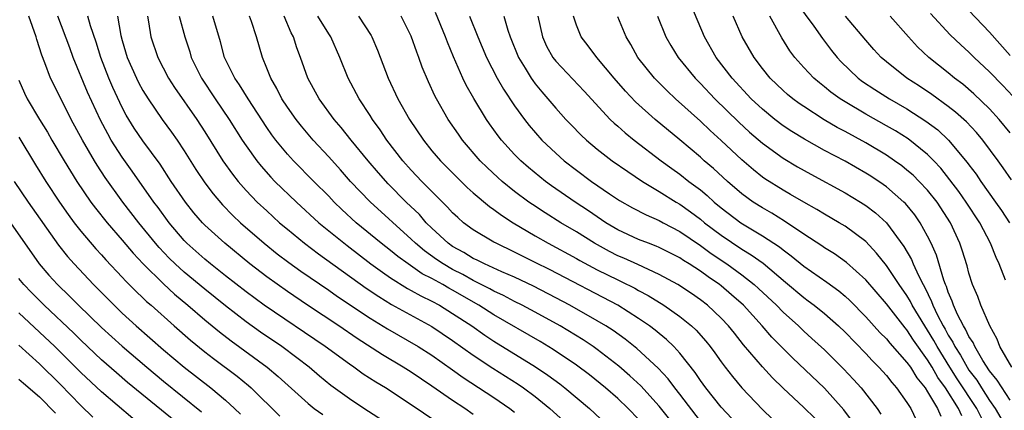
# Model space of a CAD drawing. Units: inches. Extents: x 2511000 to 2514000, y 1509000 to 1512000.
# Drawn here: x 2512691 to 2512786, y 1509497 to 1509535 of the extents above; entities that cross this region are included whole.
import ezdxf

# ---------------------------------------------------------------- set-up
doc = ezdxf.new("R2010")
doc.units = ezdxf.units.IN
doc.header["$MEASUREMENT"] = 0
doc.layers.add('LD25111509_2ft', color=82, linetype='Continuous')

msp = doc.modelspace()

# ---------------------------------------------------------------- linework, layer by layer
at = {"layer": 'LD25111509_2ft'}
for points, elevation in [([(2512787, 1509497.826), (2512785.741, 1509499.741), (2512785, 1509500.651), (2512784.349, 1509501.651), (2512783.558, 1509503), (2512783.394, 1509503.394), (2512783, 1509503.967), (2512782.679, 1509504.679), (2512782.467, 1509505), (2512781.902, 1509506.098), (2512781.503, 1509507), (2512781.386, 1509507.386), (2512781, 1509508.259), (2512780.819, 1509508.819), (2512780.73, 1509509), (2512780.559, 1509509.442), (2512779.846, 1509511.846), (2512779.34, 1509513), (2512779, 1509513.704), (2512778.291, 1509515), (2512777.755, 1509515.755), (2512776.85, 1509516.85), (2512776.694, 1509517), (2512775, 1509518.462), (2512774.692, 1509518.692), (2512773.495, 1509519.495), (2512773, 1509519.804), (2512771, 1509520.943), (2512769, 1509522.001), (2512767.07, 1509523.07), (2512765.835, 1509523.835), (2512765, 1509524.389), (2512764.197, 1509525), (2512763, 1509525.986), (2512761.919, 1509527), (2512760.07, 1509529), (2512758.523, 1509531), (2512757.381, 1509533), (2512755.712, 1509537)], 7526), ([(2512766.295, 1509536.295), (2512767.976, 1509534.024), (2512768.827, 1509532.827), (2512769.688, 1509531.688), (2512770.239, 1509531), (2512770.606, 1509530.606), (2512772.27, 1509529), (2512772.687, 1509528.686), (2512773.886, 1509527.886), (2512775.293, 1509527), (2512777, 1509526.017), (2512778.835, 1509524.835), (2512779.974, 1509523.974), (2512781.033, 1509523), (2512782.833, 1509520.832), (2512783, 1509520.588), (2512783.686, 1509519.686), (2512784.144, 1509519), (2512785.583, 1509517), (2512786.166, 1509516.166), (2512786.942, 1509515)], 7532), ([(2512771.734, 1509495.734), (2512770.872, 1509496.872), (2512769, 1509498.977), (2512765.906, 1509501.906), (2512765, 1509502.809), (2512763.924, 1509503.924), (2512762.982, 1509505), (2512761.158, 1509507), (2512760.014, 1509508.014), (2512759, 1509508.873), (2512758.837, 1509509), (2512757.741, 1509509.741), (2512757, 1509510.295), (2512755.909, 1509511), (2512755.344, 1509511.344), (2512755, 1509511.583), (2512753, 1509512.6), (2512752.723, 1509512.724), (2512751.965, 1509513), (2512751, 1509513.381), (2512749, 1509514.299), (2512747.83, 1509515), (2512747, 1509515.554), (2512746.152, 1509516.152), (2512744.864, 1509517), (2512742.581, 1509518.58), (2512742.004, 1509519), (2512741.441, 1509519.441), (2512740.345, 1509520.346), (2512739.598, 1509521), (2512739, 1509521.607), (2512737.734, 1509523), (2512737.411, 1509523.411), (2512736.574, 1509524.574), (2512736.282, 1509525), (2512735.04, 1509527.04), (2512734.318, 1509528.318), (2512733.991, 1509529), (2512733.073, 1509531.073), (2512732.491, 1509532.491), (2512732.312, 1509533), (2512731.353, 1509535.353)], 7512), ([(2512779.261, 1509535.261), (2512781.196, 1509533.196), (2512782.216, 1509532.216), (2512783, 1509531.507), (2512783.506, 1509531), (2512785, 1509529.606), (2512786.28, 1509528.28), (2512787.239, 1509527.239)], 7538), ([(2512783, 1509535.558), (2512785, 1509533.453), (2512787, 1509531.197)], 7540), ([(2512727.202, 1509495.202), (2512724.418, 1509497), (2512723, 1509497.934), (2512721.221, 1509499.221), (2512720.124, 1509500.124), (2512719.103, 1509501), (2512717.919, 1509501.919), (2512716.45, 1509503), (2512714.4, 1509504.4), (2512713, 1509505.398), (2512711, 1509506.931), (2512709, 1509508.546), (2512707, 1509510.209), (2512706.129, 1509511), (2512705.562, 1509511.562), (2512704.59, 1509512.59), (2512704.241, 1509513), (2512702.618, 1509515), (2512701.063, 1509517), (2512699.362, 1509519.362), (2512698.571, 1509520.571), (2512698.31, 1509521), (2512697.147, 1509523), (2512696.069, 1509525), (2512694.369, 1509528.369), (2512694.066, 1509529), (2512693.522, 1509530.477), (2512693.221, 1509531.221), (2512692.728, 1509532.728), (2512692.658, 1509533), (2512691.967, 1509535)], 7488), ([(2512732.466, 1509495), (2512729, 1509497.373), (2512726.495, 1509499), (2512725.561, 1509499.561), (2512724.343, 1509500.343), (2512723.439, 1509501), (2512723, 1509501.293), (2512720.665, 1509503), (2512714.758, 1509507), (2512713, 1509508.291), (2512711, 1509509.863), (2512710.375, 1509510.375), (2512709.555, 1509511), (2512709, 1509511.455), (2512707.272, 1509513), (2512707, 1509513.282), (2512705.554, 1509515), (2512704.473, 1509516.473), (2512704.07, 1509517), (2512701.979, 1509519.979), (2512701, 1509521.344), (2512699.946, 1509523), (2512699.6, 1509523.6), (2512698.914, 1509524.913), (2512697.65, 1509527.65), (2512696.269, 1509531), (2512695.92, 1509531.92), (2512694.758, 1509535)], 7490), ([(2512735, 1509496.439), (2512734.187, 1509497), (2512733, 1509497.783), (2512731, 1509499.173), (2512729, 1509500.507), (2512728.216, 1509501), (2512726.204, 1509502.204), (2512723.771, 1509503.771), (2512721.973, 1509505), (2512718.951, 1509507), (2512717, 1509508.325), (2512715, 1509509.74), (2512713.363, 1509511), (2512710.927, 1509513), (2512709, 1509514.755), (2512708.763, 1509515), (2512707.95, 1509515.95), (2512707.117, 1509517), (2512705.756, 1509519), (2512704.666, 1509520.665), (2512703, 1509522.914), (2512702.162, 1509524.162), (2512701.402, 1509525.402), (2512701, 1509526.162), (2512700.091, 1509528.091), (2512699.708, 1509529), (2512698.934, 1509531), (2512698.466, 1509532.466), (2512697.926, 1509534.075), (2512697.678, 1509535)], 7492), ([(2512700.538, 1509535), (2512700.862, 1509533.139), (2512701, 1509532.632), (2512701.495, 1509531), (2512702.375, 1509529), (2512702.581, 1509528.581), (2512703, 1509527.809), (2512703.502, 1509527), (2512704.884, 1509525), (2512705.78, 1509523.779), (2512706.316, 1509523), (2512707, 1509521.971), (2512708.147, 1509520.147), (2512709, 1509518.862), (2512709.797, 1509517.797), (2512710.717, 1509516.717), (2512711.71, 1509515.71), (2512712.463, 1509515), (2512714.741, 1509513), (2512715.994, 1509511.994), (2512717.137, 1509511.137), (2512718.307, 1509510.307), (2512721, 1509508.458), (2512721.852, 1509507.852), (2512725, 1509505.761), (2512726.709, 1509504.709), (2512729.676, 1509503), (2512731, 1509502.157), (2512733, 1509500.752), (2512734.016, 1509500.016), (2512737, 1509498.065), (2512738.554, 1509497), (2512739, 1509496.655)], 7494), ([(2512703.437, 1509535), (2512703.548, 1509534.452), (2512703.791, 1509533), (2512704.446, 1509531), (2512705.488, 1509529), (2512706.083, 1509528.083), (2512708.221, 1509525), (2512709, 1509523.796), (2512710.757, 1509521), (2512711.684, 1509519.684), (2512712.231, 1509519), (2512713, 1509518.129), (2512714.083, 1509517), (2512715, 1509516.135), (2512716.242, 1509515), (2512717, 1509514.357), (2512718.661, 1509513), (2512719.996, 1509511.996), (2512724.644, 1509508.644), (2512725.84, 1509507.84), (2512727.085, 1509507.085), (2512731, 1509504.94), (2512733, 1509503.603), (2512735, 1509502.174), (2512736.902, 1509500.902), (2512739.349, 1509499.349), (2512739.852, 1509499), (2512741, 1509498.151), (2512742.413, 1509497), (2512743.763, 1509495.763)], 7496), ([(2512706.532, 1509535), (2512707.065, 1509533), (2512707.536, 1509531.536), (2512707.686, 1509531), (2512708.672, 1509529), (2512709.998, 1509527), (2512711.355, 1509525), (2512712.627, 1509523), (2512713, 1509522.442), (2512714.036, 1509521), (2512714.461, 1509520.461), (2512715.404, 1509519.404), (2512715.799, 1509519), (2512717.872, 1509517), (2512720.06, 1509515), (2512722.775, 1509512.774), (2512725.091, 1509511), (2512726.194, 1509510.194), (2512727, 1509509.656), (2512728.637, 1509508.637), (2512729, 1509508.446), (2512729.916, 1509507.916), (2512731, 1509507.392), (2512731.716, 1509507), (2512733, 1509506.217), (2512734.847, 1509505), (2512736.114, 1509504.114), (2512737, 1509503.536), (2512741.04, 1509501.04), (2512742.234, 1509500.234), (2512743.383, 1509499.383), (2512743.874, 1509499), (2512746.241, 1509497), (2512748.392, 1509495)], 7498), ([(2512751, 1509495.969), (2512750.006, 1509497), (2512749, 1509497.963), (2512747.813, 1509499), (2512746.255, 1509500.255), (2512745, 1509501.205), (2512742.733, 1509502.733), (2512741.487, 1509503.487), (2512737, 1509506.064), (2512735.524, 1509507), (2512733, 1509508.459), (2512732.645, 1509508.645), (2512732.043, 1509509), (2512731, 1509509.579), (2512730.06, 1509510.06), (2512728.696, 1509511), (2512727.71, 1509511.71), (2512727, 1509512.303), (2512726.092, 1509513), (2512723.669, 1509515), (2512722.279, 1509516.279), (2512721.53, 1509517), (2512721, 1509517.557), (2512719.554, 1509519), (2512717.587, 1509521), (2512717, 1509521.647), (2512715.887, 1509523), (2512715.505, 1509523.505), (2512715, 1509524.229), (2512713.19, 1509527), (2512712.36, 1509528.36), (2512711.904, 1509529), (2512710.911, 1509531), (2512710.523, 1509532.522), (2512709.773, 1509535)], 7500), ([(2512754.763, 1509495), (2512753, 1509497.238), (2512751.212, 1509499.212), (2512750.173, 1509500.173), (2512749.099, 1509501.1), (2512747, 1509502.718), (2512746.603, 1509503), (2512745.641, 1509503.641), (2512743.407, 1509505), (2512741, 1509506.331), (2512739.738, 1509507), (2512739, 1509507.365), (2512737.935, 1509507.935), (2512737, 1509508.362), (2512736.597, 1509508.597), (2512735, 1509509.409), (2512733.981, 1509509.98), (2512733, 1509510.474), (2512732.092, 1509511), (2512731.44, 1509511.44), (2512730.268, 1509512.269), (2512729.406, 1509513), (2512729, 1509513.401), (2512725.008, 1509517.008), (2512723.119, 1509519), (2512722.129, 1509520.129), (2512721, 1509521.376), (2512719.497, 1509523), (2512718.351, 1509524.35), (2512717.837, 1509525), (2512717, 1509526.187), (2512716.468, 1509527), (2512715.978, 1509527.978), (2512715.38, 1509529), (2512715, 1509529.975), (2512714.573, 1509531), (2512714.007, 1509533), (2512713.526, 1509534.474), (2512713.334, 1509535)], 7502), ([(2512757, 1509495.776), (2512755, 1509498.382), (2512754.509, 1509499), (2512753.863, 1509499.863), (2512752.901, 1509500.901), (2512750.829, 1509502.829), (2512749.713, 1509503.713), (2512748.547, 1509504.547), (2512747.841, 1509505), (2512747, 1509505.501), (2512744.346, 1509507), (2512743, 1509507.725), (2512740.844, 1509508.844), (2512739, 1509509.708), (2512737.759, 1509510.241), (2512736.098, 1509511), (2512735.378, 1509511.378), (2512735, 1509511.545), (2512734.101, 1509512.101), (2512733, 1509512.689), (2512732.555, 1509513), (2512731, 1509514.46), (2512730.454, 1509515), (2512729.782, 1509515.782), (2512728.513, 1509517), (2512726.76, 1509518.76), (2512725.815, 1509519.815), (2512724.816, 1509521), (2512723.184, 1509523), (2512722.215, 1509524.215), (2512721.541, 1509525), (2512720.075, 1509527), (2512718.976, 1509529), (2512718.266, 1509531), (2512717.915, 1509531.915), (2512717.584, 1509533), (2512717.374, 1509533.373), (2512716.682, 1509535)], 7504), ([(2512760.028, 1509496.028), (2512759, 1509497.119), (2512757.535, 1509499), (2512757, 1509499.73), (2512756.489, 1509500.489), (2512755, 1509502.357), (2512754.41, 1509503), (2512753.697, 1509503.697), (2512753, 1509504.255), (2512752.6, 1509504.6), (2512752.068, 1509505), (2512751, 1509505.731), (2512748.993, 1509507), (2512742.43, 1509510.43), (2512741, 1509511.154), (2512739.76, 1509511.76), (2512739, 1509512.156), (2512737.202, 1509513), (2512737, 1509513.114), (2512735, 1509514.302), (2512734.064, 1509515), (2512733.489, 1509515.489), (2512733, 1509515.951), (2512732.508, 1509516.508), (2512730.026, 1509519), (2512729, 1509520.09), (2512728.185, 1509521), (2512726.642, 1509523), (2512725.991, 1509523.991), (2512725.24, 1509525), (2512725, 1509525.388), (2512723.935, 1509527), (2512722.884, 1509529), (2512722.081, 1509531), (2512721.199, 1509533), (2512721, 1509533.296), (2512719.963, 1509535)], 7506), ([(2512723.871, 1509535), (2512725.12, 1509533.12), (2512725.188, 1509533), (2512725.718, 1509531.718), (2512726.756, 1509529), (2512727.71, 1509527), (2512728.836, 1509525), (2512730.165, 1509523), (2512731, 1509521.965), (2512731.815, 1509521), (2512733.394, 1509519.394), (2512734.412, 1509518.412), (2512735, 1509517.892), (2512736.568, 1509516.568), (2512737, 1509516.284), (2512737.724, 1509515.724), (2512738.867, 1509515), (2512741, 1509513.728), (2512742.261, 1509513), (2512745, 1509511.514), (2512745.323, 1509511.323), (2512747, 1509510.435), (2512749, 1509509.455), (2512749.318, 1509509.318), (2512750.645, 1509508.645), (2512751, 1509508.439), (2512751.938, 1509507.938), (2512753.447, 1509507), (2512755, 1509505.918), (2512756.141, 1509505), (2512756.586, 1509504.585), (2512757.522, 1509503.521), (2512757.941, 1509503), (2512758.394, 1509502.394), (2512759, 1509501.532), (2512759.402, 1509501), (2512760.101, 1509500.101), (2512761.005, 1509499.005), (2512763, 1509496.907), (2512763.985, 1509495.985)], 7508), ([(2512768.062, 1509496.062), (2512767, 1509497.097), (2512765, 1509498.968), (2512763.971, 1509499.971), (2512763, 1509501.046), (2512761.183, 1509503.183), (2512760.284, 1509504.284), (2512759.726, 1509505), (2512759, 1509505.768), (2512757.693, 1509507), (2512757, 1509507.541), (2512756.132, 1509508.132), (2512754.809, 1509509), (2512753, 1509509.994), (2512750.949, 1509510.949), (2512749.566, 1509511.567), (2512749, 1509511.797), (2512748.197, 1509512.197), (2512746.733, 1509513), (2512745, 1509514.099), (2512743.484, 1509515), (2512741.959, 1509515.959), (2512740.748, 1509516.747), (2512740.387, 1509517), (2512739, 1509518.031), (2512737.784, 1509519), (2512737.368, 1509519.369), (2512736.334, 1509520.334), (2512735.669, 1509521), (2512733.968, 1509523), (2512733.564, 1509523.564), (2512732.581, 1509525), (2512731.436, 1509527), (2512731.287, 1509527.287), (2512730.65, 1509528.65), (2512730.058, 1509530.058), (2512729.726, 1509531), (2512729.522, 1509531.522), (2512729, 1509533.058), (2512728.029, 1509535)], 7510), ([(2512734.648, 1509535), (2512735.45, 1509533), (2512736.285, 1509531), (2512737.314, 1509529), (2512737.922, 1509527.921), (2512739, 1509526.307), (2512739.947, 1509525), (2512740.409, 1509524.409), (2512741.648, 1509523), (2512743, 1509521.722), (2512743.811, 1509521), (2512745, 1509520.077), (2512746.45, 1509519), (2512748.202, 1509517.798), (2512749.16, 1509517.16), (2512750.43, 1509516.43), (2512751.743, 1509515.743), (2512753, 1509515.21), (2512753.378, 1509515), (2512755, 1509514.16), (2512757, 1509512.792), (2512758.029, 1509512.029), (2512759.546, 1509511), (2512761, 1509509.943), (2512762.215, 1509509), (2512762.63, 1509508.63), (2512764.354, 1509507), (2512765, 1509506.333), (2512766.481, 1509505), (2512767, 1509504.502), (2512767.794, 1509503.794), (2512769, 1509502.687), (2512770.859, 1509500.859), (2512771.826, 1509499.826), (2512772.558, 1509499), (2512774.097, 1509497), (2512774.469, 1509496.469)], 7514), ([(2512737.974, 1509535), (2512738.351, 1509533.649), (2512738.568, 1509533), (2512739.379, 1509531), (2512740.023, 1509529.977), (2512740.612, 1509529), (2512740.766, 1509528.766), (2512741, 1509528.459), (2512741.654, 1509527.654), (2512742.236, 1509527), (2512743, 1509526.08), (2512743.969, 1509525), (2512744.473, 1509524.473), (2512745.46, 1509523.46), (2512745.951, 1509523), (2512747, 1509522.125), (2512748.465, 1509521), (2512749.956, 1509519.955), (2512751.396, 1509519), (2512753, 1509518.031), (2512754.643, 1509517), (2512755, 1509516.797), (2512756.049, 1509516.049), (2512757, 1509515.327), (2512757.391, 1509515), (2512759, 1509513.778), (2512761, 1509512.428), (2512761.899, 1509511.899), (2512763.062, 1509511.062), (2512765.246, 1509509.246), (2512767, 1509507.759), (2512767.443, 1509507.443), (2512768.022, 1509507), (2512769, 1509506.203), (2512770.358, 1509505), (2512771, 1509504.386), (2512773, 1509502.326), (2512773.639, 1509501.639), (2512774.277, 1509501), (2512775, 1509500.19), (2512775.523, 1509499.523), (2512775.988, 1509499), (2512777, 1509497.591), (2512777.369, 1509497), (2512777.904, 1509495.904)], 7516), ([(2512741.236, 1509535), (2512741.692, 1509533), (2512742.102, 1509532.102), (2512742.709, 1509531), (2512743, 1509530.627), (2512745.746, 1509527.746), (2512748.271, 1509525), (2512748.635, 1509524.635), (2512749, 1509524.33), (2512749.696, 1509523.696), (2512750.572, 1509523), (2512753.197, 1509521), (2512754.234, 1509520.234), (2512755, 1509519.696), (2512755.885, 1509519), (2512757, 1509518.165), (2512757.639, 1509517.639), (2512758.329, 1509517), (2512759, 1509516.443), (2512760.898, 1509515), (2512763, 1509513.737), (2512764.655, 1509512.655), (2512765, 1509512.372), (2512765.797, 1509511.797), (2512767, 1509510.797), (2512769.242, 1509509.242), (2512770.393, 1509508.393), (2512771, 1509507.876), (2512771.456, 1509507.456), (2512773, 1509505.882), (2512774.374, 1509504.374), (2512775, 1509503.754), (2512775.333, 1509503.332), (2512777, 1509501.473), (2512777.329, 1509501), (2512777.962, 1509499.962), (2512778.746, 1509499), (2512779, 1509498.617), (2512779.958, 1509497), (2512780.263, 1509496.263)], 7518), ([(2512782.295, 1509496.295), (2512781.991, 1509497), (2512780.717, 1509499), (2512779.991, 1509499.991), (2512779.435, 1509501), (2512779, 1509501.726), (2512777.63, 1509503.63), (2512777, 1509504.608), (2512776.811, 1509504.811), (2512775, 1509507.13), (2512773, 1509509.449), (2512771.147, 1509511.147), (2512769.978, 1509511.978), (2512769, 1509512.571), (2512768.751, 1509512.75), (2512767, 1509513.896), (2512765.148, 1509515.147), (2512763.909, 1509515.909), (2512763, 1509516.421), (2512762.094, 1509517), (2512761, 1509517.801), (2512759.613, 1509519), (2512758.255, 1509520.255), (2512757.371, 1509521), (2512757, 1509521.338), (2512755, 1509523.027), (2512752.6, 1509525), (2512750.699, 1509526.699), (2512749.733, 1509527.732), (2512748.647, 1509529), (2512746.971, 1509531), (2512746.126, 1509532.126), (2512745.441, 1509533), (2512745, 1509534.122), (2512744.719, 1509535)], 7520), ([(2512784.773, 1509495), (2512783.77, 1509497), (2512781.867, 1509499.867), (2512781.142, 1509501), (2512779.927, 1509503), (2512779.603, 1509503.603), (2512779, 1509504.593), (2512778.721, 1509505), (2512777.514, 1509507), (2512777.352, 1509507.352), (2512777, 1509507.939), (2512776.246, 1509509), (2512775, 1509510.857), (2512774.061, 1509512.06), (2512773, 1509513.17), (2512771, 1509514.665), (2512770.447, 1509515), (2512769, 1509515.83), (2512768.28, 1509516.28), (2512767, 1509516.985), (2512765.731, 1509517.731), (2512765, 1509518.138), (2512763.244, 1509519.244), (2512763, 1509519.42), (2512762.124, 1509520.124), (2512761, 1509521.094), (2512759, 1509522.972), (2512757.936, 1509523.936), (2512757, 1509524.844), (2512754.588, 1509527), (2512753.763, 1509527.763), (2512752.76, 1509528.761), (2512752.535, 1509529), (2512750.931, 1509531), (2512750.243, 1509532.243), (2512749.791, 1509533), (2512749, 1509534.932)], 7522), ([(2512752.856, 1509535), (2512753.648, 1509533), (2512754.14, 1509532.141), (2512754.841, 1509531), (2512756.479, 1509529), (2512757, 1509528.477), (2512758.393, 1509527), (2512760.72, 1509524.72), (2512761.765, 1509523.765), (2512763, 1509522.704), (2512765, 1509521.246), (2512766.399, 1509520.399), (2512767.683, 1509519.683), (2512771, 1509517.897), (2512772.491, 1509517), (2512773, 1509516.669), (2512773.943, 1509515.943), (2512775, 1509514.979), (2512776.707, 1509512.707), (2512777.437, 1509511.436), (2512777.61, 1509511), (2512778.11, 1509509.89), (2512778.568, 1509509), (2512778.73, 1509508.73), (2512779.378, 1509507.378), (2512779.5, 1509507), (2512779.959, 1509506.04), (2512780.503, 1509505), (2512780.691, 1509504.691), (2512781, 1509504.117), (2512781.444, 1509503.444), (2512781.644, 1509503), (2512782.178, 1509502.178), (2512782.812, 1509501), (2512783, 1509500.712), (2512783.749, 1509499.749), (2512784.204, 1509499), (2512785, 1509497.77), (2512785.541, 1509497), (2512786.074, 1509496.074)], 7524), ([(2512787.154, 1509501), (2512785.983, 1509503), (2512785.72, 1509503.72), (2512785.018, 1509505), (2512784.149, 1509507), (2512783.847, 1509507.847), (2512783.358, 1509509), (2512783, 1509510.107), (2512782.818, 1509510.818), (2512782.351, 1509512.351), (2512782.131, 1509513), (2512781.217, 1509515), (2512779.911, 1509517), (2512779, 1509518.145), (2512778.187, 1509519), (2512777.59, 1509519.59), (2512777, 1509520.099), (2512776.497, 1509520.497), (2512775.795, 1509521), (2512775, 1509521.541), (2512773, 1509522.728), (2512771, 1509523.825), (2512770.23, 1509524.23), (2512768.97, 1509524.97), (2512767, 1509526.238), (2512766.548, 1509526.548), (2512765.932, 1509527), (2512765.418, 1509527.418), (2512765, 1509527.789), (2512763.751, 1509529), (2512763, 1509529.939), (2512762.2, 1509531), (2512761.054, 1509533), (2512760.152, 1509535)], 7528), ([(2512786.554, 1509509.446), (2512785.935, 1509511), (2512785.628, 1509511.628), (2512785.098, 1509513), (2512784.057, 1509515), (2512782.729, 1509517), (2512782.009, 1509518.009), (2512781.158, 1509519.158), (2512780.271, 1509520.27), (2512779.584, 1509521), (2512779, 1509521.591), (2512777.104, 1509523.105), (2512775.877, 1509523.877), (2512775, 1509524.39), (2512773, 1509525.514), (2512771, 1509526.698), (2512770.525, 1509527), (2512769.64, 1509527.64), (2512769, 1509528.17), (2512768.527, 1509528.527), (2512767.972, 1509529), (2512767, 1509530.029), (2512766.129, 1509531), (2512765.653, 1509531.654), (2512764.884, 1509532.884), (2512763.706, 1509535)], 7530), ([(2512787.132, 1509519.132), (2512786.325, 1509520.325), (2512785.837, 1509521), (2512784.339, 1509523), (2512783.728, 1509523.727), (2512782.756, 1509524.756), (2512781.708, 1509525.708), (2512781, 1509526.248), (2512779.404, 1509527.404), (2512778.212, 1509528.212), (2512776.998, 1509529), (2512775, 1509530.581), (2512774.511, 1509531), (2512773.784, 1509531.784), (2512773, 1509532.667), (2512771.041, 1509535)], 7534), ([(2512787, 1509523.705), (2512785.932, 1509525), (2512785, 1509526.025), (2512783.482, 1509527.482), (2512782.401, 1509528.401), (2512781.594, 1509529), (2512781, 1509529.496), (2512779.13, 1509531), (2512778.034, 1509532.034), (2512777.141, 1509533), (2512775.358, 1509535)], 7536), ([(2512691, 1509528.786), (2512691.544, 1509527.543), (2512691.799, 1509527), (2512692.978, 1509525), (2512693.761, 1509523.761), (2512694.188, 1509523), (2512695.377, 1509521), (2512696.623, 1509519), (2512697.975, 1509517), (2512698.408, 1509516.408), (2512699.533, 1509515), (2512701, 1509513.307), (2512702.057, 1509512.057), (2512703.044, 1509511), (2512705, 1509509.075), (2512706.076, 1509508.077), (2512707.365, 1509507), (2512709, 1509505.576), (2512710.415, 1509504.415), (2512711.55, 1509503.55), (2512715.034, 1509501), (2512716.11, 1509500.109), (2512719, 1509497.477), (2512719.592, 1509497), (2512720.426, 1509496.426)], 7486), ([(2512691, 1509523.27), (2512692.609, 1509520.609), (2512693.622, 1509519), (2512694.94, 1509517), (2512695.78, 1509515.779), (2512696.351, 1509515), (2512697, 1509514.166), (2512698.454, 1509512.455), (2512699, 1509511.873), (2512699.409, 1509511.409), (2512701, 1509509.724), (2512701.342, 1509509.342), (2512702.342, 1509508.342), (2512703, 1509507.737), (2512703.369, 1509507.37), (2512703.803, 1509507), (2512706.034, 1509505), (2512707.613, 1509503.613), (2512709, 1509502.487), (2512709.838, 1509501.838), (2512712.125, 1509500.125), (2512713.23, 1509499.23), (2512713.493, 1509499), (2512716.276, 1509496.276)], 7484), ([(2512690.553, 1509519), (2512691.899, 1509517), (2512694.825, 1509512.825), (2512695.708, 1509511.708), (2512696.343, 1509511), (2512698.224, 1509509), (2512700.209, 1509507), (2512701, 1509506.246), (2512702.359, 1509505), (2512705, 1509502.699), (2512707, 1509501.005), (2512709.576, 1509499), (2512711, 1509497.809), (2512711.878, 1509497), (2512712.446, 1509496.445)], 7482), ([(2512690.179, 1509515), (2512692.972, 1509511), (2512693.914, 1509509.914), (2512694.736, 1509509), (2512695.898, 1509507.898), (2512696.777, 1509507), (2512699, 1509504.856), (2512701, 1509503.031), (2512703.381, 1509501), (2512705, 1509499.645), (2512708.676, 1509496.676)], 7480), ([(2512707.06, 1509495), (2512701.527, 1509499.527), (2512700.445, 1509500.445), (2512699, 1509501.715), (2512697, 1509503.62), (2512696.308, 1509504.309), (2512693.454, 1509507), (2512692.223, 1509508.223), (2512691.474, 1509509), (2512691, 1509509.579)], 7478), ([(2512702.036, 1509496.036), (2512699, 1509498.618), (2512697, 1509500.499), (2512694.469, 1509503), (2512693, 1509504.4), (2512691, 1509506.272)], 7476), ([(2512691, 1509503.15), (2512693, 1509501.318), (2512695, 1509499.366), (2512697, 1509497.307), (2512698.17, 1509496.17)], 7474), ([(2512691, 1509499.859), (2512691.451, 1509499.451), (2512693, 1509498.129), (2512694.545, 1509496.545)], 7472)]:
    msp.add_lwpolyline(points, dxfattribs=dict(at, elevation=elevation))

doc.saveas('drawing.dxf')
